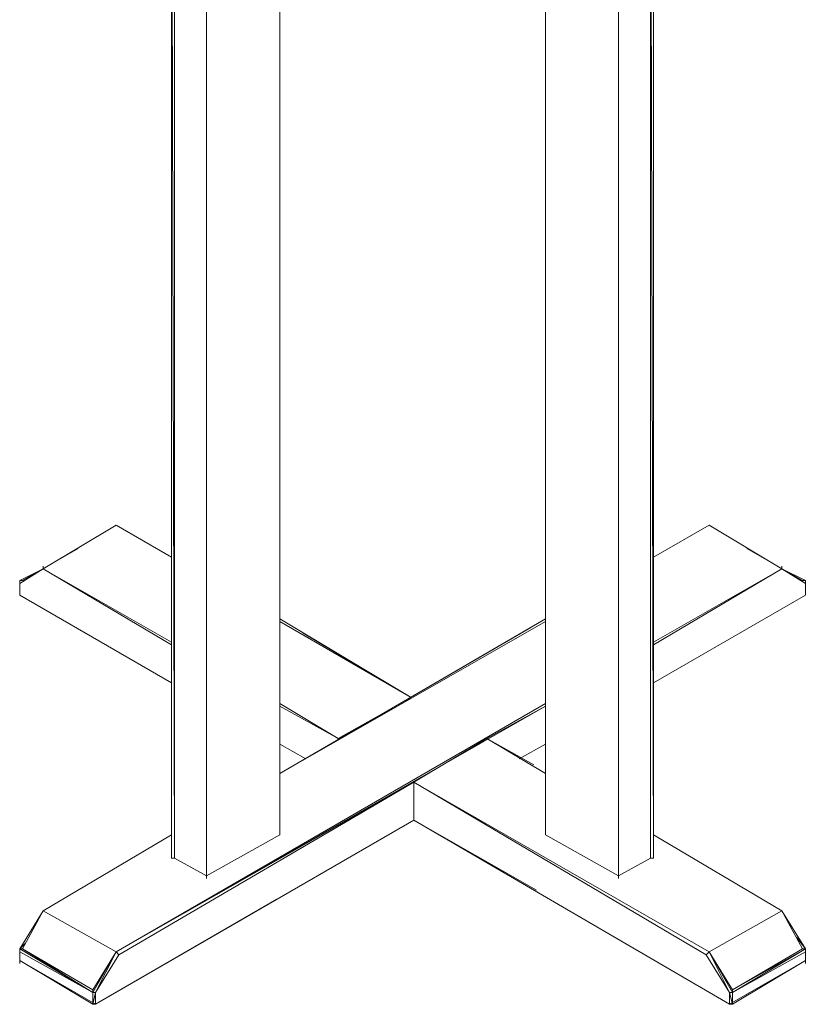
# Model space of a CAD drawing. Units: millimetres. Extents: x 423 to 119345, y 8 to 124674.
# Drawn here: x 10090 to 11469, y 96955 to 98683 of the extents above; entities that cross this region are included whole.
import ezdxf

# ---------------------------------------------------------------- set-up
doc = ezdxf.new("R2010")
doc.units = ezdxf.units.MM
doc.header["$LTSCALE"] = 0.15
doc.layers.add('veio', color=1, linetype='Continuous', lineweight=5)

# ---------------------------------------------------------------- blocks, each defined once
blk = doc.blocks.new('WMF50')
at = {"layer": 'veio', "color": 7, "lineweight": 0}
for points in [[(12767.2, -4347.9), (12767.2, -10060.2)], [(12767.2, -4347.9), (12782, -10060.2)], [(12767.2, -4347.9), (12767.2, -10060.2)], [(12782, -10060.2), (12782, -4347.9)], [(15199.7, -4347.9), (15214.5, -10060.2)], [(15199.7, -10060.2), (15199.7, -4347.9)], [(15214.5, -10060.2), (15214.5, -4333)], [(15214.5, -10060.2), (15214.5, -4333)], [(12945.1, -4377.5), (12945.1, -10149.1)], [(12945.1, -10149.1), (12945.1, -4377.5), (12945.1, -10163.9)], [(12945.1, -4377.5), (12945.1, -10163.9)], [(12945.1, -10149.1), (12945.1, -4377.5)], [(15036.6, -4377.5), (15036.6, -10149.1)], [(15036.6, -10149.1), (15036.6, -4377.5), (15036.6, -10163.9)], [(15036.6, -4377.5), (15036.6, -10163.9)], [(15036.6, -10149.1), (15036.6, -4377.5)], [(13316.5, -9941.6), (13316.5, -4436.8)], [(13316.5, -9941.6), (13316.5, -4436.8)], [(14665.2, -4436.8), (14665.2, -9941.6)], [(14665.2, -9941.6), (14665.2, -4436.8)], [(14665.2, -9941.6), (14665.2, -4436.8)], [(12485.6, -8368.8), (12115.1, -8591.1), (12011.3, -8650.4), (12292.9, -8487.4)], [(12115.1, -8591.1), (12485.6, -8368.8)], [(12485.6, -8368.8), (12115.1, -8591.1)], [(12767.2, -8531.8), (12485.6, -8368.8)], [(12485.6, -8368.8), (12767.2, -8531.8)], [(12485.6, -8368.8), (12767.2, -8531.8)], [(12485.6, -8368.8), (12767.2, -8531.8)], [(12767.2, -8531.8), (12485.6, -8368.8)], [(12485.6, -8368.8), (12767.2, -8531.8)], [(15866.6, -8591.1), (15496.1, -8368.8), (15214.5, -8531.8)], [(15214.5, -8531.8), (15496.1, -8368.8)], [(15214.5, -8531.8), (15496.1, -8368.8)], [(15496.1, -8368.8), (15214.5, -8531.8)], [(15496.1, -8368.8), (15214.5, -8531.8)], [(15496.1, -8368.8), (15214.5, -8531.8)], [(15214.5, -8531.8), (15496.1, -8368.8)], [(15866.6, -8591.1), (15496.1, -8368.8)], [(15496.1, -8368.8), (15866.6, -8591.1)], [(15866.6, -8591.1), (15496.1, -8368.8)], [(12292.9, -8487.4), (12011.3, -8650.4)], [(15970.4, -8650.4), (15688.8, -8487.4)], [(15985.2, -8650.4), (15970.4, -8650.4), (15688.8, -8487.4)], [(15688.8, -8487.4), (15970.4, -8650.4)], [(11996.5, -8650.4), (12115.1, -8591.1)], [(12115.1, -8591.1), (11996.5, -8650.4)], [(12115.1, -8591.1), (11996.5, -8650.4)], [(11996.5, -8665.2), (12115.1, -8591.1), (12767.2, -8962.5)], [(12115.1, -8591.1), (11996.5, -8665.2)], [(12115.1, -8591.1), (12011.3, -8650.4)], [(12115.1, -8576.3), (12115.1, -8591.1)], [(12767.2, -8962.5), (12115.1, -8591.1)], [(12115.1, -8591.1), (12767.2, -8977.3)], [(12115.1, -8591.1), (12767.2, -8977.3)], [(12115.1, -8591.1), (12767.2, -8977.3)], [(12767.2, -8962.5), (12115.1, -8591.1)], [(12115.1, -8591.1), (12767.2, -8962.5)], [(12767.2, -8977.3), (12115.1, -8591.1)], [(15866.6, -8591.1), (15214.5, -8977.3)], [(15214.5, -8977.3), (15866.6, -8591.1)], [(15866.6, -8591.1), (15214.5, -8962.5)], [(15866.6, -8591.1), (15214.5, -8962.5)], [(15866.6, -8591.1), (15214.5, -8962.5)], [(15214.5, -8962.5), (15866.6, -8591.1)], [(15214.5, -8962.5), (15866.6, -8591.1)], [(15866.6, -8591.1), (15866.6, -8576.3)], [(15985.2, -8665.2), (15866.6, -8591.1)], [(15985.2, -8650.4), (15866.6, -8591.1), (15985.2, -8650.4), (15866.6, -8591.1)], [(15970.4, -8650.4), (15866.6, -8591.1)], [(15866.6, -8591.1), (15970.4, -8650.4)], [(15985.2, -8650.4), (15866.6, -8591.1)], [(15866.6, -8591.1), (15985.2, -8650.4)], [(15970.4, -8650.4), (15866.6, -8591.1)], [(11996.5, -8665.2), (11996.5, -8650.4)], [(11996.5, -8724.5), (11996.5, -8650.4)], [(12011.3, -8650.4), (11996.5, -8650.4)], [(15985.2, -8650.4), (15985.2, -8724.5), (15985.2, -8650.4), (15985.2, -8724.5)], [(15985.2, -8665.2), (15985.2, -8650.4)], [(11996.5, -8724.5), (11996.5, -8665.2)], [(15985.2, -8724.5), (15985.2, -8665.2)], [(11996.5, -8709.7), (11996.5, -8724.5)], [(11996.5, -8724.5), (12767.2, -9170)], [(11996.5, -8724.5), (12767.2, -9170)], [(11996.5, -8724.5), (12767.2, -9170)], [(11996.5, -8724.5), (12767.2, -9170)], [(12767.2, -9170), (11996.5, -8724.5)], [(11996.5, -8724.5), (12767.2, -9170)], [(15985.2, -8724.5), (15214.5, -9170)], [(15985.2, -8724.5), (15214.5, -9170)], [(15985.2, -8724.5), (15214.5, -9170)], [(15985.2, -8724.5), (15214.5, -9170)], [(15214.5, -9170), (15985.2, -8724.5)], [(15985.2, -8709.7), (15985.2, -8724.5)], [(13983.4, -9244.1), (13316.5, -8843.9)], [(13983.4, -9244.1), (13316.5, -8843.9)], [(13983.4, -9244.1), (13316.5, -8843.9)], [(13316.5, -8843.9), (13983.4, -9244.1)], [(13316.5, -9630.3), (14665.2, -8843.9)], [(14665.2, -8843.9), (13316.5, -9630.3)], [(14665.2, -8843.9), (13316.5, -9630.3)], [(14665.2, -8843.9), (13316.5, -9630.3)], [(13316.5, -9630.3), (14665.2, -8843.9)], [(13316.5, -8858.8), (13983.4, -9244.1)], [(13316.5, -8858.8), (13983.4, -9244.1)], [(13316.5, -9630.3), (14665.2, -8858.8)], [(13316.5, -9630.3), (14665.2, -8858.8)], [(13316.5, -9630.3), (14591.1, -8888.4)], [(13983.4, -9244.1), (13435, -8918)], [(13612.9, -9451.6), (13983.4, -9244.1)], [(14665.2, -9273.8), (12485.6, -10535.3)], [(14665.2, -9273.8), (12485.6, -10535.3)], [(12485.6, -10535.3), (14665.2, -9273.8)], [(14665.2, -9288.6), (12485.6, -10535.3)], [(13612.9, -9451.6), (13316.5, -9273.8)], [(13612.9, -9451.6), (13316.5, -9273.8)], [(13612.9, -9451.6), (13316.5, -9273.8)], [(13316.5, -9288.6), (13612.9, -9451.6)], [(13316.5, -9288.6), (13612.9, -9451.6)], [(13316.5, -9288.6), (13612.9, -9451.6)], [(13316.5, -9288.6), (13612.9, -9451.6)], [(13612.9, -9451.6), (13316.5, -9288.6)], [(14665.2, -9288.6), (14368.8, -9451.6)], [(14368.8, -9451.6), (14665.2, -9288.6)], [(14665.2, -9288.6), (14368.8, -9451.6)], [(14368.8, -9451.6), (14665.2, -9288.6)], [(14368.8, -9451.6), (14665.2, -9288.6)], [(13316.5, -9481.3), (13449.9, -9556.2)], [(13449.9, -9556.2), (13316.5, -9481.3)], [(13316.5, -9481.3), (13449.9, -9556.2)], [(13316.5, -9481.3), (13449.9, -9556.2)], [(13316.5, -9481.3), (13449.9, -9556.2)], [(13449.9, -9556.2), (13316.5, -9481.3)], [(13449.9, -9556.2), (13316.5, -9481.3)], [(14368.8, -9451.6), (13998.3, -9674.8)], [(14665.2, -9630.3), (14368.8, -9451.6)], [(14368.8, -9451.6), (14605.9, -9585.9)], [(14368.8, -9451.6), (14665.2, -9630.3)], [(14665.2, -9630.3), (14368.8, -9451.6)], [(14665.2, -9630.3), (14368.8, -9451.6)], [(14665.2, -9630.3), (14368.8, -9451.6)], [(14368.8, -9451.6), (14665.2, -9630.3)], [(14665.2, -9630.3), (14368.8, -9451.6)], [(14665.2, -9481.3), (14531.8, -9556.2)], [(14665.2, -9481.3), (14531.8, -9556.2)], [(14665.2, -9481.3), (14531.8, -9556.2)], [(14665.2, -9481.3), (14531.8, -9556.2)], [(14531.8, -9556.2), (14665.2, -9481.3)], [(12485.6, -10535.3), (14116.8, -9600.7)], [(13998.3, -9674.8), (12485.6, -10535.3)], [(12485.6, -10535.3), (13998.3, -9674.8)], [(13998.3, -9674.8), (12500.4, -10550.1)], [(12500.4, -10550.1), (13998.3, -9674.8)], [(15496.1, -10535.3), (13998.3, -9674.8)], [(15496.1, -10535.3), (13998.3, -9674.8)], [(15496.1, -10535.3), (13998.3, -9674.8)], [(15496.1, -10535.3), (13998.3, -9674.8)], [(13998.3, -9674.8), (15481.3, -10550.1), (15599.8, -10742.8)], [(13998.3, -9674.8), (13998.3, -9867.5)], [(13998.3, -9867.5), (12381.9, -10802.1)], [(13998.3, -9867.5), (12381.9, -10802.1)], [(13998.3, -9867.5), (12381.9, -10802.1)], [(13998.3, -9867.5), (12381.9, -10802.1)], [(12381.9, -10802.1), (13998.3, -9867.5)], [(13998.3, -9867.5), (15599.8, -10802.1)], [(13998.3, -9867.5), (14620.7, -10223.2)], [(15599.8, -10802.1), (13998.3, -9867.5)], [(15599.8, -10802.1), (13998.3, -9867.5)], [(13998.3, -9867.5), (15599.8, -10802.1)], [(15599.8, -10802.1), (13998.3, -9867.5)], [(12115.1, -10327.8), (12767.2, -9941.6)], [(12115.1, -10327.8), (12767.2, -9941.6)], [(12115.1, -10327.8), (12767.2, -9941.6)], [(12767.2, -9941.6), (12115.1, -10327.8)], [(12767.2, -9941.6), (12115.1, -10327.8)], [(12115.1, -10327.8), (12767.2, -9941.6)], [(12115.1, -10327.8), (12767.2, -9941.6)], [(12115.1, -10327.8), (12767.2, -9941.6)], [(12945.1, -10149.1), (13316.5, -9941.6)], [(14665.2, -9941.6), (15036.6, -10149.1), (15199.7, -10060.2)], [(15866.6, -10327.8), (15214.5, -9941.6)], [(15214.5, -9941.6), (15866.6, -10327.8)], [(15866.6, -10327.8), (15214.5, -9941.6)], [(15866.6, -10327.8), (15214.5, -9941.6)], [(15866.6, -10327.8), (15214.5, -9941.6)], [(15214.5, -9941.6), (15866.6, -10327.8)], [(15866.6, -10327.8), (15214.5, -9941.6)], [(12767.2, -10060.2), (12782, -10060.2)], [(12782, -10060.2), (12945.1, -10149.1)], [(15199.7, -10060.2), (15214.5, -10060.2)], [(15036.6, -10149.1), (15036.6, -10163.9)], [(12381.9, -10802.1), (13301.7, -10267.7)], [(12011.3, -10520.5), (12115.1, -10327.8), (11996.5, -10520.5)], [(11996.5, -10520.5), (12115.1, -10327.8), (11996.5, -10520.5), (12026.2, -10490.8)], [(12485.6, -10535.3), (12115.1, -10327.8)], [(12485.6, -10535.3), (12115.1, -10327.8)], [(12485.6, -10535.3), (12115.1, -10327.8)], [(12485.6, -10535.3), (12115.1, -10327.8)], [(15866.6, -10327.8), (15496.1, -10535.3)], [(15496.1, -10535.3), (15866.6, -10327.8)], [(15866.6, -10327.8), (15970.4, -10520.5)], [(15985.2, -10520.5), (15866.6, -10327.8)], [(15866.6, -10327.8), (15985.2, -10520.5)], [(15985.2, -10520.5), (15940.7, -10461.2)], [(12011.3, -10520.5), (11996.5, -10520.5)], [(12367, -10742.8), (11996.5, -10520.5)], [(11996.5, -10520.5), (11996.5, -10535.3)], [(11996.5, -10579.8), (11996.5, -10520.5)], [(11996.5, -10520.5), (11996.5, -10579.8)], [(11996.5, -10520.5), (11996.5, -10535.3)], [(11996.5, -10535.3), (12367, -10742.8)], [(11996.5, -10579.8), (11996.5, -10535.3)], [(12367, -10728), (12011.3, -10520.5), (12367, -10742.8)], [(12485.6, -10535.3), (12367, -10742.8)], [(12485.6, -10535.3), (12367, -10742.8)], [(12367, -10728), (12485.6, -10535.3)], [(12381.9, -10742.8), (12485.6, -10535.3), (12381.9, -10742.8), (12485.6, -10535.3)], [(12381.9, -10742.8), (12485.6, -10535.3)], [(12381.9, -10742.8), (12500.4, -10550.1)], [(12500.4, -10550.1), (12485.6, -10535.3)], [(15614.6, -10742.8), (15496.1, -10535.3), (15599.8, -10742.8), (15481.3, -10550.1)], [(15481.3, -10550.1), (15496.1, -10535.3)], [(15614.6, -10728), (15496.1, -10535.3)], [(15614.6, -10728), (15496.1, -10535.3)], [(15970.4, -10520.5), (15614.6, -10728), (15985.2, -10520.5), (15985.2, -10535.3)], [(15985.2, -10520.5), (15614.6, -10742.8), (15985.2, -10535.3)], [(15614.6, -10742.8), (15985.2, -10535.3)], [(15985.2, -10520.5), (15970.4, -10520.5)], [(15985.2, -10579.8), (15985.2, -10520.5)], [(15985.2, -10520.5), (15985.2, -10579.8), (15985.2, -10535.3)], [(15985.2, -10520.5), (15985.2, -10535.3)], [(15985.2, -10579.8), (15985.2, -10535.3)], [(12367, -10802.1), (11996.5, -10579.8)], [(11996.5, -10579.8), (12381.9, -10802.1)], [(11996.5, -10579.8), (12381.9, -10802.1)], [(12367, -10802.1), (11996.5, -10579.8)], [(12381.9, -10802.1), (11996.5, -10579.8)], [(11996.5, -10579.8), (11996.5, -10594.6)], [(15703.6, -10742.8), (15599.8, -10802.1), (15614.6, -10802.1), (15985.2, -10579.8)], [(15599.8, -10802.1), (15985.2, -10579.8)], [(15985.2, -10579.8), (15614.6, -10802.1)], [(15614.6, -10802.1), (15985.2, -10579.8)], [(15985.2, -10579.8), (15985.2, -10594.6)], [(12367, -10742.8), (12367, -10728)], [(12381.9, -10742.8), (12367, -10742.8)], [(12367, -10802.1), (12381.9, -10742.8)], [(12367, -10802.1), (12367, -10742.8)], [(12367, -10742.8), (12367, -10802.1)], [(12367, -10802.1), (12367, -10742.8)], [(12381.9, -10802.1), (12381.9, -10742.8)], [(15614.6, -10802.1), (15614.6, -10742.8), (15614.6, -10802.1), (15599.8, -10742.8), (15599.8, -10802.1)], [(15599.8, -10742.8), (15599.8, -10802.1)], [(15599.8, -10742.8), (15614.6, -10742.8)], [(15599.8, -10802.1), (15599.8, -10742.8)], [(15614.6, -10742.8), (15614.6, -10728)], [(15614.6, -10802.1), (15614.6, -10742.8)], [(12381.9, -10802.1), (12367, -10802.1)]]:
    blk.add_lwpolyline(points, dxfattribs=at)
for points in [[(15214.5, -4333), (15214.5, -10060.2), (15214.5, -4333)], [(12945.1, -4377.5), (12945.1, -10163.9), (12945.1, -4377.5)], [(15036.6, -4377.5), (15036.6, -10163.9), (15036.6, -4377.5)], [(13316.5, -4436.8), (13316.5, -9941.6), (13316.5, -4436.8)], [(13316.5, -9941.6), (13316.5, -4436.8), (13316.5, -9941.6)], [(12115.1, -8591.1), (12485.6, -8368.8), (12115.1, -8591.1)], [(15496.1, -8368.8), (15866.6, -8591.1), (15496.1, -8368.8)], [(11996.5, -8650.4), (12115.1, -8591.1), (11996.5, -8650.4)], [(15866.6, -8591.1), (15214.5, -8977.3), (15866.6, -8591.1)], [(11996.5, -8650.4), (11996.5, -8724.5), (11996.5, -8650.4)], [(12945.1, -10163.9), (12945.1, -10149.1), (12945.1, -10163.9)], [(11996.5, -10520.5), (12115.1, -10327.8), (11996.5, -10520.5)], [(15866.6, -10327.8), (15496.1, -10535.3), (15866.6, -10327.8)], [(15866.6, -10327.8), (15985.2, -10520.5), (15866.6, -10327.8)], [(15614.6, -10802.1), (15985.2, -10579.8), (15614.6, -10802.1)], [(12381.9, -10802.1), (12381.9, -10742.8), (12381.9, -10802.1)], [(12381.9, -10802.1), (12381.9, -10742.8), (12381.9, -10802.1)]]:
    blk.add_lwpolyline(points, close=True, dxfattribs=at)

msp = doc.modelspace()

# ---------------------------------------------------------------- block references
at = {"layer": 'veio', "lineweight": 9, "xscale": 0.3456, "yscale": 0.3456, "zscale": 0.3456}
msp.add_blockref('WMF50', (5944.1, 100688.1), dxfattribs=at)

doc.saveas('drawing.dxf')
